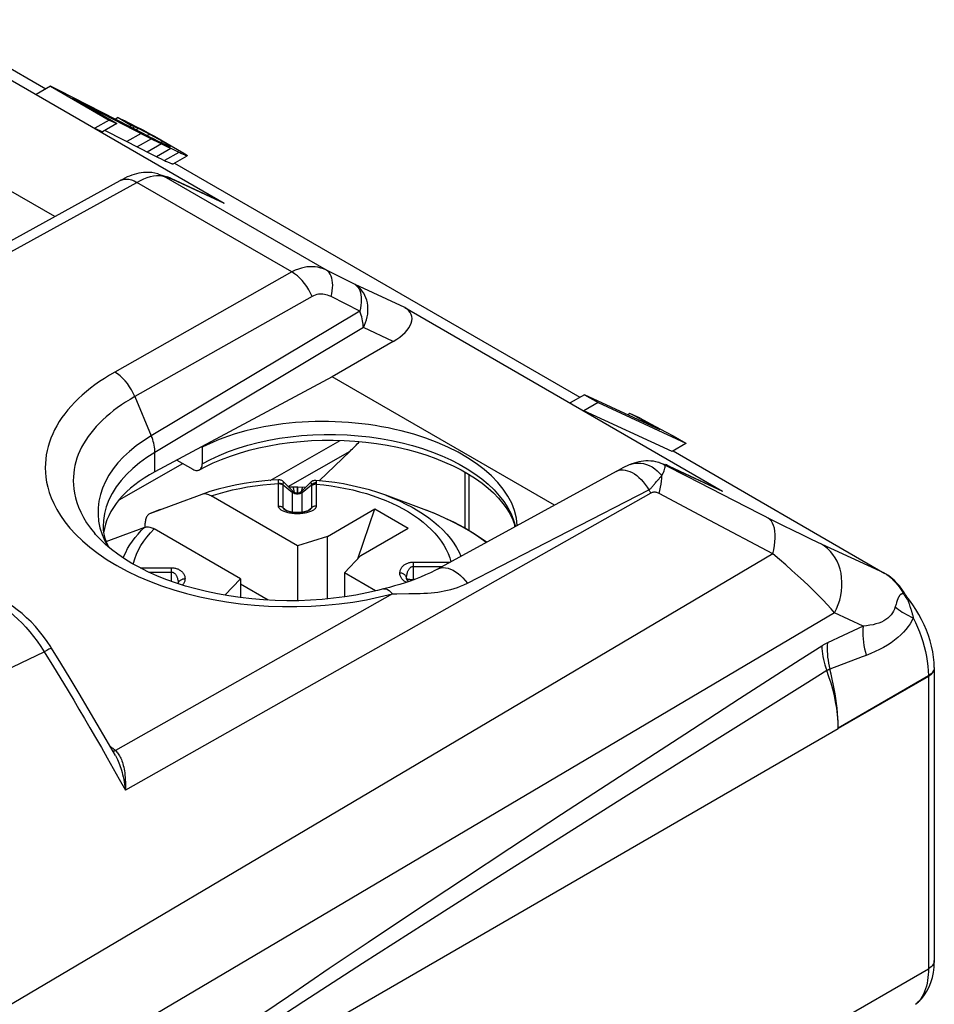
# Model space of a CAD drawing. Units: millimetres. Extents: x -22.7 to 28.3, y -23.6 to 39.1.
# Drawn here: x 14.6 to 28.3, y 23.8 to 38.5 of the extents above; entities that cross this region are included whole.
import ezdxf

# ---------------------------------------------------------------- set-up
doc = ezdxf.new("R2010")
doc.units = ezdxf.units.MM
doc.header["$LTSCALE"] = 16.335
doc.layers.get('0').update_dxf_attribs({"linetype": 'CONTINUOUS'})
doc.layers.add('DRAFT', color=7, linetype='CONTINUOUS')
doc.layers.add('RACCORDO', color=7, linetype='CONTINUOUS')

msp = doc.modelspace()

# ---------------------------------------------------------------- linework, layer by layer
at = {"color": 7, "linetype": 'CONTINUOUS'}
for p, q in [((15.095, 37.487), (14.883, 37.365)), ((15.227, 37.425), (15.095, 37.487)), ((15.095, 37.487), (15.968, 36.983)), ((16.495, 36.773), (15.227, 37.425)), ((15.422, 37.311), (16.647, 36.68)), ((16.082, 36.93), (15.422, 37.311)), ((15.968, 36.983), (15.756, 36.861)), ((15.968, 36.983), (16.082, 36.93)), ((16.103, 37.019), (16.063, 36.995)), ((16.103, 37.019), (16.304, 36.903)), ((16.138, 37.003), (16.208, 36.969)), ((16.208, 36.969), (16.241, 36.953)), ((16.241, 36.953), (16.275, 36.936)), ((15.756, 36.861), (15.871, 36.808)), ((16.082, 36.93), (15.871, 36.808)), ((15.908, 36.829), (16.435, 36.558)), ((16.275, 36.936), (16.311, 36.918)), ((16.304, 36.903), (16.275, 36.886)), ((16.323, 36.894), (16.304, 36.903)), ((16.311, 36.918), (16.349, 36.899)), ((16.35, 36.881), (16.319, 36.863)), ((16.339, 36.887), (16.323, 36.894)), ((16.35, 36.881), (16.339, 36.887)), ((16.349, 36.899), (16.388, 36.879)), ((16.365, 36.874), (16.35, 36.881)), ((16.382, 36.866), (16.365, 36.874)), ((16.4, 36.857), (16.382, 36.866)), ((16.388, 36.879), (16.43, 36.858)), ((16.436, 36.84), (16.4, 36.857)), ((16.43, 36.858), (16.472, 36.835)), ((16.473, 36.821), (16.436, 36.84)), ((16.472, 36.835), (16.515, 36.813)), ((16.512, 36.801), (16.473, 36.821)), ((16.515, 36.813), (16.577, 36.779)), ((16.446, 36.783), (16.235, 36.661)), ((16.495, 36.773), (16.56, 36.739)), ((16.551, 36.781), (16.512, 36.801)), ((16.582, 36.764), (16.551, 36.781)), ((16.56, 36.739), (16.625, 36.707)), ((16.577, 36.779), (16.643, 36.743)), ((16.605, 36.752), (16.582, 36.764)), ((16.628, 36.74), (16.605, 36.752)), ((16.625, 36.707), (16.689, 36.675)), ((16.651, 36.727), (16.628, 36.74)), ((16.643, 36.743), (17.083, 36.489)), ((16.772, 36.616), (16.647, 36.68)), ((16.684, 36.709), (16.651, 36.727)), ((16.715, 36.691), (16.684, 36.709)), ((16.689, 36.675), (16.746, 36.647)), ((16.747, 36.673), (16.715, 36.691)), ((16.779, 36.655), (16.747, 36.673)), ((16.435, 36.558), (16.561, 36.494)), ((16.843, 36.581), (16.772, 36.616)), ((16.801, 36.642), (16.779, 36.655)), ((16.911, 36.548), (16.843, 36.581)), ((16.953, 36.527), (16.911, 36.548)), ((16.991, 36.509), (16.953, 36.527)), ((16.561, 36.494), (16.632, 36.459)), ((16.632, 36.459), (16.7, 36.426)), ((16.7, 36.426), (16.742, 36.405)), ((16.742, 36.405), (16.779, 36.387)), ((16.779, 36.387), (16.796, 36.38)), ((16.921, 36.329), (17.132, 36.451)), ((17.007, 36.502), (16.991, 36.509)), ((23.05, 32.893), (22.839, 32.771)), ((24.181, 32.371), (23.05, 32.893)), ((23.05, 32.893), (23.253, 32.776)), ((23.253, 32.776), (23.042, 32.654)), ((23.253, 32.776), (24.561, 32.172)), ((24.356, 32.047), (23.042, 32.654)), ((23.728, 32.612), (23.697, 32.594)), ((23.882, 32.541), (23.728, 32.612)), ((23.804, 32.572), (23.728, 32.612)), ((23.992, 32.471), (23.804, 32.572)), ((23.882, 32.541), (24.047, 32.453)), ((24.181, 32.371), (23.992, 32.471)), ((24.047, 32.453), (24.258, 32.34)), ((24.258, 32.34), (24.373, 32.28)), ((24.373, 32.28), (24.561, 32.172)), ((24.561, 32.165), (24.356, 32.047)), ((24.561, 32.172), (24.561, 32.165)), ((18.703, 31.46), (18.568, 31.596)), ((18.97, 31.586), (18.844, 31.46)), ((18.977, 31.593), (18.976, 31.592)), ((18.897, 31.513), (18.78, 31.514)), ((20.661, 31.184), (20.09, 31.394)), ((16.739, 31.184), (16.741, 31.184)), ((19.223, 30.783), (19.93, 31.191)), ((19.674, 30.45), (19.93, 31.191)), ((19.93, 31.191), (20.425, 30.905)), ((19.718, 30.497), (20.425, 30.905)), ((19.223, 30.783), (18.774, 30.642)), ((19.223, 29.851), (19.223, 30.783)), ((18.774, 30.642), (18.774, 29.825)), ((19.475, 30.238), (19.718, 30.497)), ((19.475, 30.238), (19.475, 29.881)), ((17.925, 30.152), (17.694, 29.906)), ((17.925, 30.152), (17.925, 29.871)), ((18.337, 29.833), (17.925, 30.071)), ((20.4, 30.156), (20.4, 30.156))]:
    msp.add_line(p, q, dxfattribs=at)
at = {"color": 250, "linetype": 'CONTINUOUS'}
for p, q in [((16.4, 36.857), (16.367, 36.838)), ((16.598, 36.705), (16.387, 36.583)), ((16.571, 36.77), (16.537, 36.751)), ((16.767, 36.662), (16.744, 36.648)), ((16.748, 36.629), (16.536, 36.507)), ((16.888, 36.559), (16.677, 36.437)), ((17.007, 36.502), (16.796, 36.38)), ((23.955, 32.49), (23.94, 32.482)), ((18.492, 31.577), (18.492, 31.625)), ((18.492, 31.234), (18.492, 31.569)), ((18.563, 31.551), (18.703, 31.436)), ((18.563, 31.21), (18.563, 31.546)), ((18.844, 31.436), (18.983, 31.549)), ((18.976, 31.592), (18.97, 31.586)), ((18.97, 31.586), (18.97, 31.586)), ((18.975, 31.581), (18.977, 31.577)), ((18.984, 31.535), (18.984, 31.21)), ((19.055, 31.559), (19.055, 31.234)), ((18.703, 31.142), (18.703, 31.46)), ((18.721, 31.452), (18.721, 31.446)), ((18.773, 31.505), (18.773, 31.495)), ((18.773, 31.495), (18.773, 31.472)), ((18.773, 31.472), (18.773, 31.431)), ((18.775, 31.463), (18.776, 31.488)), ((18.775, 31.431), (18.775, 31.463)), ((18.777, 31.513), (18.777, 31.514)), ((18.844, 31.142), (18.844, 31.46)), ((16.708, 31.172), (16.584, 31.123)), ((16.739, 31.184), (16.708, 31.172)), ((18.563, 31.21), (18.626, 31.159)), ((18.921, 31.159), (18.984, 31.21)), ((20.661, 31.184), (20.661, 31.184)), ((20.5, 30.4), (20.5, 30.134)), ((20.5, 30.4), (21.053, 30.4)), ((16.429, 30.315), (16.9, 30.315)), ((16.561, 30.25), (16.9, 30.25)), ((16.9, 30.112), (16.9, 30.315)), ((20.5, 30.335), (20.935, 30.335)), ((20.516, 30.14), (20.5, 30.14))]:
    msp.add_line(p, q, dxfattribs=at)
at = {"color": 7, "linetype": 'CONTINUOUS'}
for points in [[(16.746, 36.647), (16.772, 36.635), (16.795, 36.624), (16.816, 36.614)], [(16.883, 36.59), (16.88, 36.592), (16.877, 36.594), (16.873, 36.597), (16.868, 36.601), (16.862, 36.605), (16.855, 36.609), (16.847, 36.614), (16.839, 36.619), (16.83, 36.625), (16.821, 36.63), (16.801, 36.642)], [(16.816, 36.614), (16.825, 36.61), (16.834, 36.606), (16.841, 36.602), (16.849, 36.599), (16.855, 36.596), (16.861, 36.594), (16.867, 36.592), (16.871, 36.59), (16.875, 36.589), (16.879, 36.588), (16.881, 36.587), (16.883, 36.587), (16.883, 36.587)], [(16.883, 36.587), (16.884, 36.587), (16.883, 36.588), (16.883, 36.59)], [(16.796, 36.38), (16.811, 36.373), (16.825, 36.366), (16.838, 36.36), (16.851, 36.355), (16.863, 36.349), (16.874, 36.345), (16.884, 36.341), (16.893, 36.337), (16.901, 36.334), (16.908, 36.331), (16.914, 36.33), (16.918, 36.329), (16.921, 36.329), (16.921, 36.329)], [(17.132, 36.451), (17.131, 36.451), (17.128, 36.451), (17.123, 36.453), (17.117, 36.455), (17.109, 36.457), (17.1, 36.461), (17.09, 36.465), (17.079, 36.47), (17.067, 36.475), (17.054, 36.481), (17.039, 36.487), (17.024, 36.494), (17.007, 36.502)], [(17.083, 36.489), (17.095, 36.481), (17.105, 36.474), (17.114, 36.468), (17.121, 36.463), (17.127, 36.459), (17.131, 36.455), (17.133, 36.453), (17.133, 36.451), (17.132, 36.451)], [(18.568, 31.596), (18.56, 31.602), (18.552, 31.609), (18.542, 31.614), (18.532, 31.618), (18.522, 31.622), (18.511, 31.624), (18.501, 31.625), (18.492, 31.625)], [(18.976, 31.592), (18.973, 31.589), (18.97, 31.586)], [(19.05, 31.616), (19.038, 31.616), (19.026, 31.615), (19.013, 31.612), (19.002, 31.608), (18.991, 31.602), (18.981, 31.595), (18.977, 31.593)], [(18.78, 31.514), (18.655, 31.516), (18.648, 31.516)], [(18.773, 31.137), (18.766, 31.137), (18.752, 31.138), (18.739, 31.138), (18.726, 31.139), (18.714, 31.14), (18.703, 31.142), (18.692, 31.143), (18.681, 31.145), (18.671, 31.147), (18.662, 31.149), (18.653, 31.151), (18.644, 31.153), (18.635, 31.156), (18.628, 31.158), (18.62, 31.161), (18.613, 31.163), (18.607, 31.166), (18.601, 31.169), (18.596, 31.171), (18.592, 31.174), (18.589, 31.176), (18.586, 31.178), (18.585, 31.178)], [(18.962, 31.178), (18.961, 31.178), (18.959, 31.176), (18.955, 31.174), (18.951, 31.171), (18.946, 31.169), (18.941, 31.166), (18.934, 31.164), (18.927, 31.161), (18.92, 31.158), (18.912, 31.156), (18.904, 31.153), (18.895, 31.151), (18.886, 31.149), (18.876, 31.147), (18.866, 31.145), (18.856, 31.143), (18.845, 31.142), (18.834, 31.14), (18.822, 31.139), (18.809, 31.138), (18.796, 31.138), (18.782, 31.137), (18.773, 31.137)], [(20.433, 30.111), (20.432, 30.112), (20.427, 30.115), (20.422, 30.118), (20.418, 30.122), (20.415, 30.125), (20.412, 30.128), (20.409, 30.132), (20.407, 30.135), (20.405, 30.138), (20.404, 30.141), (20.403, 30.144), (20.402, 30.147), (20.401, 30.149), (20.4, 30.152), (20.4, 30.155), (20.4, 30.156)]]:
    msp.add_lwpolyline(points, dxfattribs=at)
at = {"color": 250, "linetype": 'CONTINUOUS'}
for points in [[(17.489, 31.384), (17.592, 31.417), (17.698, 31.448), (17.806, 31.475), (17.917, 31.498), (18.029, 31.519), (18.143, 31.537), (18.258, 31.551), (18.375, 31.562), (18.492, 31.569)], [(18.492, 31.569), (18.492, 31.571), (18.492, 31.572), (18.492, 31.573), (18.492, 31.575), (18.492, 31.576), (18.492, 31.577)], [(18.492, 31.577), (18.501, 31.576), (18.51, 31.575), (18.518, 31.574), (18.526, 31.571), (18.535, 31.568), (18.542, 31.565), (18.55, 31.56), (18.557, 31.556), (18.563, 31.551)], [(18.492, 31.569), (18.501, 31.569), (18.51, 31.568), (18.518, 31.567), (18.526, 31.565), (18.535, 31.562), (18.542, 31.559), (18.55, 31.555), (18.557, 31.55), (18.563, 31.546)], [(18.563, 31.551), (18.564, 31.561), (18.564, 31.57), (18.565, 31.578), (18.566, 31.584), (18.566, 31.589), (18.567, 31.593), (18.567, 31.595), (18.568, 31.596), (18.568, 31.596)], [(18.563, 31.546), (18.563, 31.546), (18.563, 31.547), (18.563, 31.548), (18.563, 31.549), (18.563, 31.55), (18.563, 31.551)], [(18.97, 31.586), (18.971, 31.587), (18.973, 31.586), (18.974, 31.584), (18.975, 31.581)], [(18.977, 31.577), (18.978, 31.571), (18.98, 31.565), (18.981, 31.558), (18.983, 31.549)], [(19.055, 31.58), (19.046, 31.579), (19.037, 31.578), (19.029, 31.576), (19.02, 31.573), (19.012, 31.569), (19.004, 31.565), (18.996, 31.56), (18.989, 31.555), (18.983, 31.549)], [(18.983, 31.549), (18.983, 31.547), (18.984, 31.545), (18.984, 31.543), (18.984, 31.54), (18.984, 31.538), (18.984, 31.535)], [(19.055, 31.559), (19.046, 31.559), (19.038, 31.558), (19.029, 31.557), (19.021, 31.554), (19.013, 31.552), (19.005, 31.548), (18.998, 31.545), (18.991, 31.54), (18.984, 31.535)], [(19.05, 31.616), (19.051, 31.615), (19.051, 31.614), (19.052, 31.611), (19.053, 31.607), (19.053, 31.602), (19.054, 31.596), (19.055, 31.588), (19.055, 31.58)], [(19.055, 31.58), (19.056, 31.577), (19.056, 31.573), (19.056, 31.57), (19.056, 31.567), (19.055, 31.563), (19.055, 31.559)], [(19.055, 31.559), (19.166, 31.548), (19.276, 31.534), (19.385, 31.517), (19.492, 31.497), (19.598, 31.474), (19.701, 31.448), (19.802, 31.419), (19.901, 31.388), (19.997, 31.354), (20.09, 31.317), (20.181, 31.278), (20.267, 31.236), (20.351, 31.193), (20.43, 31.146), (20.506, 31.098), (20.578, 31.048), (20.646, 30.996), (20.709, 30.942), (20.768, 30.887), (20.822, 30.829), (20.871, 30.771), (20.916, 30.711), (20.956, 30.65), (20.99, 30.588), (21.02, 30.526), (21.044, 30.463), (21.062, 30.405)], [(18.844, 31.436), (18.837, 31.431), (18.828, 31.426), (18.819, 31.421), (18.81, 31.418), (18.8, 31.415), (18.789, 31.414), (18.779, 31.413), (18.768, 31.413), (18.758, 31.414), (18.748, 31.415), (18.738, 31.418), (18.728, 31.421), (18.719, 31.426), (18.711, 31.431), (18.703, 31.436)], [(18.705, 31.515), (18.706, 31.515), (18.708, 31.514), (18.71, 31.511), (18.712, 31.508), (18.713, 31.503), (18.715, 31.497), (18.717, 31.489)], [(18.717, 31.489), (18.718, 31.481), (18.719, 31.472), (18.72, 31.462), (18.721, 31.452)], [(18.773, 31.514), (18.773, 31.513), (18.773, 31.512), (18.773, 31.509), (18.773, 31.505)], [(18.776, 31.488), (18.776, 31.5), (18.776, 31.505), (18.777, 31.509), (18.777, 31.512), (18.777, 31.513)], [(18.843, 31.496), (18.841, 31.489), (18.839, 31.481), (18.837, 31.472), (18.835, 31.463), (18.834, 31.452)], [(18.855, 31.513), (18.855, 31.513), (18.852, 31.512), (18.85, 31.51), (18.847, 31.506), (18.845, 31.501), (18.843, 31.496)], [(20.09, 31.394), (20.196, 31.353), (20.295, 31.31), (20.391, 31.264), (20.483, 31.216), (20.571, 31.165), (20.655, 31.112), (20.734, 31.057), (20.808, 30.999), (20.877, 30.939), (20.942, 30.878), (21.001, 30.815), (21.055, 30.75), (21.103, 30.683), (21.146, 30.616), (21.183, 30.547), (21.21, 30.486)], [(18.492, 31.234), (18.501, 31.234), (18.51, 31.233), (18.518, 31.232), (18.526, 31.229), (18.535, 31.227), (18.542, 31.223), (18.55, 31.22), (18.557, 31.215), (18.563, 31.21)], [(18.592, 31.146), (18.579, 31.151), (18.566, 31.157), (18.554, 31.162), (18.544, 31.168), (18.534, 31.174), (18.525, 31.18), (18.518, 31.187), (18.511, 31.193), (18.505, 31.2), (18.501, 31.206), (18.497, 31.213), (18.494, 31.22), (18.493, 31.227), (18.492, 31.234)], [(19.055, 31.234), (19.055, 31.228), (19.053, 31.221), (19.051, 31.215), (19.048, 31.208), (19.043, 31.201), (19.038, 31.194), (19.031, 31.188), (19.023, 31.181), (19.015, 31.175), (19.005, 31.169), (18.994, 31.163), (18.982, 31.157), (18.97, 31.152), (18.956, 31.147)], [(19.055, 31.234), (19.046, 31.234), (19.038, 31.233), (19.029, 31.232), (19.021, 31.229), (19.013, 31.227), (19.005, 31.223), (18.998, 31.22), (18.991, 31.215), (18.984, 31.21)], [(18.585, 31.178), (18.582, 31.181), (18.577, 31.186), (18.573, 31.19), (18.569, 31.195), (18.567, 31.199), (18.565, 31.203), (18.563, 31.207), (18.563, 31.21)], [(18.774, 31.119), (18.752, 31.119), (18.731, 31.12), (18.71, 31.122), (18.691, 31.124), (18.672, 31.127), (18.654, 31.13), (18.638, 31.133), (18.621, 31.137), (18.606, 31.142), (18.592, 31.146)], [(18.773, 31.137), (18.773, 31.137), (18.773, 31.135), (18.773, 31.133), (18.773, 31.129), (18.773, 31.124), (18.774, 31.119)], [(18.956, 31.147), (18.941, 31.142), (18.926, 31.137), (18.91, 31.133), (18.892, 31.13), (18.874, 31.127), (18.855, 31.124), (18.835, 31.122), (18.815, 31.12), (18.795, 31.119), (18.774, 31.119)], [(18.984, 31.21), (18.984, 31.207), (18.983, 31.204), (18.981, 31.2), (18.979, 31.196), (18.975, 31.191), (18.971, 31.187), (18.966, 31.182), (18.962, 31.178)], [(21.588, 30.692), (21.549, 30.722), (21.444, 30.795), (21.333, 30.865), (21.217, 30.931), (21.096, 30.995), (20.971, 31.056), (20.84, 31.113), (20.705, 31.167), (20.661, 31.184)], [(16.18, 30.461), (16.19, 30.488), (16.216, 30.545), (16.245, 30.601), (16.279, 30.656), (16.316, 30.71), (16.356, 30.764), (16.401, 30.816), (16.448, 30.868), (16.5, 30.918)], [(16.33, 30.369), (16.333, 30.383), (16.352, 30.45), (16.376, 30.516), (16.407, 30.582), (16.443, 30.647), (16.484, 30.711), (16.531, 30.773), (16.583, 30.834), (16.64, 30.894)], [(20.3, 30.238), (20.301, 30.25), (20.303, 30.262), (20.305, 30.274), (20.309, 30.285), (20.314, 30.296), (20.319, 30.306), (20.325, 30.316), (20.332, 30.325), (20.34, 30.334), (20.348, 30.342), (20.356, 30.35), (20.365, 30.357), (20.375, 30.364), (20.385, 30.37), (20.395, 30.376), (20.406, 30.381), (20.417, 30.385), (20.429, 30.389), (20.44, 30.393), (20.452, 30.395), (20.464, 30.397), (20.476, 30.399), (20.488, 30.4), (20.5, 30.4)], [(16.9, 30.315), (16.911, 30.315), (16.923, 30.314), (16.934, 30.313), (16.946, 30.311), (16.958, 30.308), (16.969, 30.305), (16.981, 30.301), (16.992, 30.297), (17.003, 30.292), (17.014, 30.286), (17.024, 30.28), (17.034, 30.273), (17.043, 30.266), (17.052, 30.258), (17.06, 30.249), (17.068, 30.24), (17.075, 30.231), (17.081, 30.221), (17.087, 30.21), (17.091, 30.199), (17.095, 30.188), (17.098, 30.176), (17.099, 30.165), (17.1, 30.152)], [(16.9, 30.25), (16.906, 30.25), (16.911, 30.249), (16.917, 30.248), (16.923, 30.245), (16.929, 30.243), (16.935, 30.239), (16.94, 30.235), (16.946, 30.23), (16.951, 30.225), (16.957, 30.218), (16.962, 30.212), (16.967, 30.204), (16.971, 30.196), (16.976, 30.187), (16.98, 30.178), (16.984, 30.168), (16.987, 30.158), (16.99, 30.147), (16.993, 30.135), (16.996, 30.123), (16.997, 30.111), (16.999, 30.098), (17, 30.085), (17, 30.078)], [(20.4, 30.156), (20.399, 30.165), (20.398, 30.173), (20.395, 30.182), (20.391, 30.189), (20.386, 30.197), (20.381, 30.204), (20.374, 30.211), (20.367, 30.217), (20.359, 30.222), (20.35, 30.227), (20.341, 30.231), (20.331, 30.234), (20.321, 30.236), (20.31, 30.237), (20.3, 30.238)], [(20.397, 30.099), (20.386, 30.104), (20.376, 30.11), (20.366, 30.117), (20.357, 30.124), (20.348, 30.132), (20.34, 30.141), (20.332, 30.15), (20.325, 30.159), (20.319, 30.169), (20.313, 30.18), (20.309, 30.191), (20.305, 30.202), (20.302, 30.214), (20.301, 30.225), (20.3, 30.238)], [(20.4, 30.157), (20.4, 30.17), (20.401, 30.184), (20.403, 30.196), (20.405, 30.209), (20.407, 30.221), (20.41, 30.232), (20.413, 30.243), (20.416, 30.253), (20.42, 30.263), (20.424, 30.272), (20.428, 30.28), (20.433, 30.288), (20.437, 30.296), (20.442, 30.302), (20.448, 30.309), (20.453, 30.314), (20.459, 30.319), (20.464, 30.323), (20.47, 30.327), (20.476, 30.33), (20.482, 30.332), (20.488, 30.334), (20.494, 30.335), (20.5, 30.335)], [(17, 30.077), (17.001, 30.08), (17.002, 30.088), (17.005, 30.097), (17.009, 30.104), (17.014, 30.112), (17.019, 30.119), (17.026, 30.126), (17.033, 30.132), (17.041, 30.137), (17.05, 30.141), (17.06, 30.145), (17.069, 30.148), (17.079, 30.15), (17.09, 30.152), (17.1, 30.152)], [(17.1, 30.152), (17.099, 30.14), (17.097, 30.128), (17.095, 30.116), (17.091, 30.105), (17.086, 30.094), (17.081, 30.084), (17.075, 30.074), (17.068, 30.065), (17.062, 30.058)], [(20.4, 30.157), (20.401, 30.155), (20.402, 30.153), (20.405, 30.152), (20.409, 30.15), (20.414, 30.148), (20.42, 30.147), (20.426, 30.146), (20.434, 30.144), (20.442, 30.143), (20.451, 30.142), (20.46, 30.142), (20.47, 30.141), (20.48, 30.14), (20.49, 30.14), (20.5, 30.14)]]:
    msp.add_lwpolyline(points, dxfattribs=at)
at = {"color": 7, "linetype": 'CONTINUOUS'}
msp.add_arc((18.774, 31.531), 0.1, 225, 315, dxfattribs=at)
at = {"layer": 'DRAFT', "color": 7, "linetype": 'CONTINUOUS'}
for p, q in [((15.159, 35.546), (11.865, 37.447)), ((19.29, 33.16), (16.651, 31.745)), ((22.603, 31.247), (19.29, 33.16)), ((17.344, 32.117), (17.357, 32.11))]:
    msp.add_line(p, q, dxfattribs=at)
for centre, start_param, end_param in [((19.301, 30.987), 0.050282, 2.379773), ((18.629, 30.64), 8.680412, 9.374475)]:
    msp.add_ellipse(centre, major_axis=(2.749, -0.119), ratio=0.546417, start_param=start_param, end_param=end_param, dxfattribs=at)
at = {"layer": 'RACCORDO', "color": 7, "linetype": 'CONTINUOUS'}
for p, q in [((12.951, 38.477), (17.683, 35.745)), ((13.496, 38.333), (15.028, 37.448)), ((16.944, 36.342), (22.984, 32.855)), ((13.458, 34.61), (16.134, 36.082)), ((16.706, 36.178), (16.833, 36.137)), ((16.889, 36.115), (17.656, 35.759)), ((17.656, 35.759), (17.683, 35.745)), ((20.375, 34.191), (25.107, 31.458)), ((20.201, 33.687), (19.29, 33.16)), ((17.357, 32.11), (17.357, 31.865)), ((19.558, 32.052), (19.096, 31.611)), ((24.37, 32.055), (27.528, 30.231)), ((16.119, 31.329), (17.066, 31.87)), ((16.978, 31.92), (17.215, 31.783)), ((23.732, 31.852), (23.732, 31.852)), ((24.163, 31.881), (24.257, 31.85)), ((24.313, 31.828), (25.08, 31.472)), ((23.525, 31.751), (20.862, 30.295)), ((21.269, 31.741), (21.269, 30.903)), ((17.349, 31.408), (17.348, 31.408)), ((18.774, 30.642), (17.489, 31.384)), ((25.08, 31.472), (25.107, 31.458)), ((17.025, 31.289), (16.584, 31.123)), ((16.507, 30.92), (16.507, 30.98)), ((22.015, 30.945), (22.019, 30.928)), ((15.755, 30.824), (15.756, 30.824)), ((15.923, 30.704), (16.176, 30.799)), ((17.925, 30.152), (16.64, 30.894)), ((19.938, 29.97), (19.475, 30.238)), ((20.144, 30.023), (20.056, 29.999)), ((28.263, 28.831), (28.263, 28.831)), ((28.263, 28.831), (28.263, 28.82)), ((28.263, 28.82), (28.263, 24.464)), ((26.832, 27.932), (28.175, 28.709)), ((26.832, 27.921), (26.832, 27.932)), ((27.983, 23.814), (27.982, 23.814))]:
    msp.add_line(p, q, dxfattribs=at)
at = {"layer": 'RACCORDO', "color": 250, "linetype": 'CONTINUOUS'}
for p, q in [((16.755, 36.153), (16.789, 36.142)), ((16.789, 36.142), (16.915, 36.102)), ((19.207, 34.746), (16.789, 36.142)), ((16.833, 36.137), (16.873, 36.122)), ((16.873, 36.122), (16.915, 36.102)), ((16.889, 36.115), (16.915, 36.102)), ((16.915, 36.102), (17.683, 35.745)), ((13.705, 34.584), (16.381, 36.055)), ((18.693, 34.72), (16.381, 36.055)), ((18.693, 34.72), (16.052, 33.229)), ((19.634, 34.532), (19.207, 34.746)), ((20.375, 34.191), (19.634, 34.532)), ((18.992, 34.355), (16.351, 32.864)), ((19.702, 34.138), (19.275, 34.353)), ((19.702, 34.138), (16.596, 32.281)), ((19.757, 33.891), (16.651, 32.034)), ((20.201, 33.687), (19.757, 33.891)), ((16.351, 32.864), (16.596, 32.281)), ((18.368, 31.617), (19.411, 32.213)), ((16.651, 31.745), (16.651, 32.034)), ((18.637, 31.526), (19.558, 32.052)), ((24.25, 31.838), (24.246, 31.845)), ((24.246, 31.845), (24.34, 31.815)), ((24.59, 31.669), (24.246, 31.845)), ((24.257, 31.85), (24.297, 31.835)), ((24.297, 31.835), (24.34, 31.815)), ((24.313, 31.828), (24.34, 31.815)), ((21.328, 31.708), (21.328, 30.869)), ((24.34, 31.815), (25.107, 31.458)), ((25.276, 31.317), (24.59, 31.669)), ((24.039, 31.428), (16.213, 27.002)), ((22.815, 30.862), (24.011, 31.477)), ((24.917, 31.019), (24.164, 31.419)), ((25.867, 31.015), (25.276, 31.317)), ((22.012, 30.924), (22.012, 30.953)), ((25.856, 30.522), (24.917, 31.019)), ((26.017, 30.94), (25.867, 31.015)), ((15.833, 30.911), (15.863, 30.813)), ((15.863, 30.813), (15.904, 30.716)), ((21.306, 30.084), (22.815, 30.862)), ((26.159, 30.869), (26.017, 30.94)), ((26.292, 30.804), (26.159, 30.869)), ((26.415, 30.745), (26.292, 30.804)), ((15.904, 30.716), (15.948, 30.634)), ((26.528, 30.692), (26.415, 30.745)), ((27.52, 30.235), (26.528, 30.692)), ((25.856, 30.522), (10.353, 21.355)), ((27.528, 30.231), (27.52, 30.235)), ((27.52, 30.235), (27.555, 30.213)), ((20.191, 29.928), (16.065, 27.593)), ((19.998, 29.88), (20.191, 29.928)), ((20.191, 29.928), (20.254, 29.929)), ((20.254, 29.929), (20.434, 29.93)), ((27.694, 29.774), (27.681, 29.733)), ((27.868, 29.833), (27.877, 29.822)), ((27.886, 29.778), (27.9, 29.739)), ((26.778, 29.643), (10.674, 20.133)), ((27.202, 29.447), (26.778, 29.643)), ((27.9, 29.739), (27.905, 29.726)), ((27.905, 29.726), (27.909, 29.713)), ((27.202, 29.447), (26.906, 29.308)), ((26.906, 29.308), (26.672, 29.198)), ((10.531, 26.931), (15.001, 29.063)), ((15.001, 29.063), (15.14, 28.838)), ((15.14, 28.838), (15.287, 28.597)), ((28.175, 28.697), (26.832, 27.919)), ((28.175, 28.709), (28.175, 28.697)), ((28.175, 28.697), (28.175, 24.342)), ((25.361, 28.361), (24.544, 27.833)), ((14.661, 20.89), (26.832, 27.919)), ((24.544, 27.833), (23.572, 27.201)), ((25.147, 27.838), (23.632, 26.887)), ((23.572, 27.201), (22.71, 26.639)), ((23.632, 26.887), (22.563, 26.214)), ((22.71, 26.639), (21.939, 26.133)), ((21.939, 26.133), (21.25, 25.679)), ((22.563, 26.214), (21.634, 25.626)), ((21.25, 25.679), (20.491, 25.176)), ((21.634, 25.626), (20.678, 25.018)), ((20.491, 25.176), (19.829, 24.735)), ((20.678, 25.018), (19.746, 24.422)), ((19.829, 24.735), (19.249, 24.345)), ((14.661, 16.539), (28.175, 24.342)), ((19.249, 24.345), (18.639, 23.932)), ((19.746, 24.422), (18.868, 23.855)), ((18.639, 23.932), (18.104, 23.567)), ((18.868, 23.855), (17.815, 23.17))]:
    msp.add_line(p, q, dxfattribs=at)
at = {"layer": 'RACCORDO', "color": 7, "linetype": 'CONTINUOUS'}
for points in [[(16.706, 36.178), (16.696, 36.182), (16.649, 36.193), (16.604, 36.2), (16.562, 36.204), (16.522, 36.204), (16.483, 36.202), (16.446, 36.198), (16.41, 36.191), (16.376, 36.183), (16.342, 36.173), (16.308, 36.162), (16.274, 36.149), (16.24, 36.135), (16.204, 36.118), (16.166, 36.099), (16.134, 36.082)], [(17.314, 31.773), (17.399, 31.818), (17.518, 31.876), (17.644, 31.929), (17.775, 31.979), (17.912, 32.024), (18.054, 32.065), (18.201, 32.101), (18.351, 32.133), (18.505, 32.16), (18.662, 32.181), (18.822, 32.198), (18.983, 32.209), (19.145, 32.215), (19.308, 32.216), (19.47, 32.211), (19.632, 32.201), (19.793, 32.186), (19.952, 32.166), (20.109, 32.141), (20.263, 32.11), (20.413, 32.075), (20.559, 32.036), (20.701, 31.991), (20.837, 31.943), (20.968, 31.89), (21.093, 31.833), (21.212, 31.773), (21.323, 31.71), (21.428, 31.644), (21.525, 31.575), (21.615, 31.503), (21.697, 31.429), (21.771, 31.353), (21.837, 31.274), (21.895, 31.194), (21.944, 31.112), (21.984, 31.029), (22.015, 30.945)], [(17.314, 31.773), (17.32, 31.777), (17.329, 31.785), (17.337, 31.794), (17.344, 31.806), (17.35, 31.819), (17.353, 31.833), (17.356, 31.848), (17.357, 31.865)], [(23.732, 31.852), (23.718, 31.847), (23.686, 31.833), (23.654, 31.818), (23.621, 31.802), (23.586, 31.784), (23.551, 31.765), (23.524, 31.751)], [(24.163, 31.881), (24.156, 31.883), (24.116, 31.894), (24.077, 31.901), (24.039, 31.905), (24.002, 31.907), (23.966, 31.906), (23.93, 31.903), (23.895, 31.899), (23.861, 31.892), (23.827, 31.884), (23.792, 31.874), (23.757, 31.862), (23.732, 31.852)], [(17.215, 31.783), (17.23, 31.776), (17.244, 31.77), (17.259, 31.766), (17.272, 31.765), (17.286, 31.765), (17.298, 31.767), (17.31, 31.771), (17.314, 31.773)], [(18.492, 31.625), (18.381, 31.618), (18.246, 31.606), (18.113, 31.59), (17.98, 31.57), (17.849, 31.546), (17.72, 31.518), (17.594, 31.485), (17.47, 31.449), (17.349, 31.408)], [(20.09, 31.394), (19.97, 31.436), (19.847, 31.474), (19.721, 31.508), (19.592, 31.537), (19.462, 31.563), (19.33, 31.584), (19.196, 31.602), (19.05, 31.616)], [(17.348, 31.408), (17.27, 31.379), (17.025, 31.289)], [(17.489, 31.384), (17.472, 31.393), (17.455, 31.401), (17.438, 31.407), (17.422, 31.411), (17.406, 31.414), (17.39, 31.415), (17.376, 31.414), (17.362, 31.412), (17.349, 31.408)], [(16.581, 31.122), (16.572, 31.118), (16.561, 31.111), (16.551, 31.103), (16.542, 31.094), (16.534, 31.083), (16.527, 31.072), (16.521, 31.059), (16.516, 31.044), (16.512, 31.029), (16.509, 31.014), (16.507, 30.997), (16.507, 30.98)], [(16.741, 31.184), (16.719, 31.176), (16.581, 31.122)], [(21.591, 30.694), (21.51, 30.753), (21.384, 30.835), (21.252, 30.913), (21.114, 30.987), (20.971, 31.056), (20.823, 31.121), (20.661, 31.184)], [(20.055, 29.999), (19.966, 29.976), (19.808, 29.94), (19.646, 29.908), (19.481, 29.882), (19.312, 29.86), (19.141, 29.843), (18.967, 29.831), (18.793, 29.825), (18.617, 29.823), (18.442, 29.828), (18.267, 29.837), (18.093, 29.852), (17.921, 29.871), (17.751, 29.896), (17.584, 29.926), (17.421, 29.96), (17.262, 30), (17.108, 30.043), (16.959, 30.091), (16.816, 30.142), (16.679, 30.197), (16.548, 30.256), (16.425, 30.317), (16.308, 30.381), (16.199, 30.448), (16.097, 30.517), (16.003, 30.588), (15.916, 30.661), (15.838, 30.735), (15.768, 30.809), (15.756, 30.824)], [(15.879, 30.931), (15.882, 30.873), (15.891, 30.815), (15.905, 30.758), (15.924, 30.701), (15.949, 30.645), (15.96, 30.624)], [(16.176, 30.799), (16.421, 30.889), (16.5, 30.918)], [(16.5, 30.918), (16.513, 30.922), (16.527, 30.924), (16.542, 30.925), (16.557, 30.924), (16.573, 30.921), (16.59, 30.917), (16.606, 30.911), (16.623, 30.904), (16.64, 30.894)], [(20.862, 30.295), (20.833, 30.28), (20.759, 30.242), (20.684, 30.208), (20.608, 30.176), (20.532, 30.146), (20.456, 30.118), (20.378, 30.093), (20.301, 30.068), (20.223, 30.045), (20.144, 30.023)], [(27.831, 29.919), (27.815, 29.945), (27.78, 29.996), (27.743, 30.044), (27.704, 30.088), (27.663, 30.129), (27.622, 30.166), (27.579, 30.198), (27.535, 30.227), (27.528, 30.231)], [(27.892, 29.831), (27.872, 29.857), (27.855, 29.883), (27.838, 29.909), (27.831, 29.919)], [(15.111, 29.118), (15.099, 29.137), (15.046, 29.217), (14.99, 29.294), (14.932, 29.368), (14.87, 29.44), (14.806, 29.508), (14.74, 29.572), (14.671, 29.633), (14.6, 29.69), (14.528, 29.741), (14.454, 29.788), (14.44, 29.796)], [(28.263, 28.831), (28.26, 28.903), (28.252, 28.983), (28.24, 29.065), (28.223, 29.146), (28.201, 29.227), (28.175, 29.308), (28.145, 29.388), (28.111, 29.467), (28.074, 29.545), (28.033, 29.62), (27.988, 29.694), (27.941, 29.765), (27.892, 29.831)], [(16.062, 27.52), (15.926, 27.757), (15.793, 27.986), (15.659, 28.214), (15.524, 28.441), (15.388, 28.667), (15.25, 28.893), (15.111, 29.118)], [(27.983, 23.814), (28.028, 23.852), (28.075, 23.9), (28.117, 23.953), (28.154, 24.011), (28.186, 24.074), (28.212, 24.141), (28.234, 24.212), (28.249, 24.288), (28.259, 24.367), (28.263, 24.45), (28.263, 24.464)]]:
    msp.add_lwpolyline(points, dxfattribs=at)
at = {"layer": 'RACCORDO', "color": 250, "linetype": 'CONTINUOUS'}
for points in [[(16.134, 36.082), (16.161, 36.094), (16.193, 36.102), (16.228, 36.104), (16.265, 36.1), (16.303, 36.091), (16.342, 36.076), (16.381, 36.055)], [(16.381, 36.055), (16.435, 36.084), (16.487, 36.107), (16.538, 36.127), (16.586, 36.142), (16.632, 36.152)], [(16.632, 36.152), (16.676, 36.158), (16.717, 36.158), (16.755, 36.153)], [(16.707, 36.178), (16.747, 36.163), (16.789, 36.142)], [(19.207, 34.746), (19.164, 34.765), (19.122, 34.779), (19.079, 34.79), (19.038, 34.796), (18.998, 34.799), (18.958, 34.799), (18.917, 34.796), (18.875, 34.789), (18.833, 34.779), (18.788, 34.764), (18.741, 34.745), (18.693, 34.72)], [(18.992, 34.355), (18.97, 34.406), (18.944, 34.456), (18.914, 34.504), (18.882, 34.549), (18.847, 34.591), (18.811, 34.63), (18.773, 34.665), (18.733, 34.695), (18.693, 34.72)], [(19.275, 34.353), (19.286, 34.397), (19.293, 34.44), (19.298, 34.482), (19.3, 34.522), (19.298, 34.561), (19.294, 34.597), (19.286, 34.63), (19.276, 34.66), (19.262, 34.687), (19.246, 34.711), (19.228, 34.731), (19.207, 34.746)], [(19.757, 33.891), (19.775, 33.93), (19.791, 33.969), (19.804, 34.01), (19.814, 34.052), (19.821, 34.094), (19.825, 34.136), (19.825, 34.178), (19.822, 34.219), (19.816, 34.259), (19.807, 34.298), (19.795, 34.336), (19.78, 34.371), (19.762, 34.404), (19.741, 34.436), (19.718, 34.464), (19.692, 34.49), (19.664, 34.512), (19.634, 34.532)], [(19.634, 34.532), (19.655, 34.516), (19.673, 34.496), (19.689, 34.473), (19.702, 34.446), (19.713, 34.415), (19.72, 34.382), (19.725, 34.346), (19.726, 34.308), (19.725, 34.267), (19.72, 34.225), (19.713, 34.182), (19.702, 34.138)], [(19.275, 34.353), (19.249, 34.364), (19.224, 34.374), (19.2, 34.381), (19.176, 34.386), (19.154, 34.389), (19.131, 34.39), (19.109, 34.39), (19.086, 34.388), (19.064, 34.383), (19.04, 34.376), (19.016, 34.367), (18.992, 34.355)], [(19.757, 33.891), (19.756, 33.915), (19.754, 33.941), (19.751, 33.967), (19.746, 33.994), (19.74, 34.022), (19.733, 34.051), (19.724, 34.079), (19.714, 34.109), (19.702, 34.138)], [(16.052, 33.229), (15.974, 33.183), (15.898, 33.136), (15.826, 33.089), (15.758, 33.04), (15.692, 32.991), (15.63, 32.94), (15.569, 32.888), (15.511, 32.834), (15.456, 32.78), (15.404, 32.724), (15.355, 32.667), (15.309, 32.61), (15.266, 32.551), (15.226, 32.491), (15.19, 32.431), (15.157, 32.37), (15.128, 32.309), (15.102, 32.247), (15.079, 32.185), (15.06, 32.122), (15.045, 32.06), (15.032, 31.997), (15.024, 31.933), (15.019, 31.869), (15.017, 31.803), (15.019, 31.735), (15.026, 31.665), (15.037, 31.592), (15.054, 31.517), (15.077, 31.438), (15.106, 31.357), (15.143, 31.272), (15.189, 31.184), (15.244, 31.094), (15.309, 31), (15.385, 30.906), (15.473, 30.811), (15.573, 30.714), (15.684, 30.62)], [(16.351, 32.864), (16.329, 32.915), (16.303, 32.964), (16.273, 33.012), (16.241, 33.058), (16.206, 33.1), (16.17, 33.139), (16.132, 33.173), (16.092, 33.204), (16.052, 33.229)], [(16.351, 32.864), (16.282, 32.823), (16.215, 32.782), (16.151, 32.74), (16.091, 32.698), (16.033, 32.655), (15.978, 32.61), (15.924, 32.564), (15.873, 32.517), (15.824, 32.469), (15.778, 32.42), (15.734, 32.371), (15.694, 32.32), (15.656, 32.268), (15.621, 32.216), (15.589, 32.163), (15.559, 32.109), (15.533, 32.055), (15.51, 32.001), (15.49, 31.946), (15.473, 31.891), (15.46, 31.836), (15.449, 31.781), (15.441, 31.725), (15.436, 31.668), (15.435, 31.61), (15.437, 31.55), (15.443, 31.489), (15.452, 31.424), (15.467, 31.358), (15.487, 31.289), (15.513, 31.217), (15.546, 31.142), (15.586, 31.065), (15.634, 30.985), (15.692, 30.903), (15.755, 30.824)], [(16.596, 32.281), (16.481, 32.208), (16.373, 32.13), (16.274, 32.049), (16.183, 31.965), (16.101, 31.877), (16.029, 31.787), (15.967, 31.694), (15.914, 31.6), (15.871, 31.503), (15.839, 31.406), (15.817, 31.307), (15.805, 31.208), (15.804, 31.109), (15.813, 31.009), (15.833, 30.911)], [(16.651, 32.034), (16.65, 32.06), (16.648, 32.087), (16.645, 32.113), (16.64, 32.141), (16.634, 32.169), (16.626, 32.197), (16.618, 32.225), (16.608, 32.253), (16.596, 32.281)], [(17.357, 31.865), (17.48, 31.93), (17.61, 31.989), (17.747, 32.045), (17.89, 32.095), (18.038, 32.14), (18.19, 32.18), (18.347, 32.214), (18.508, 32.243), (18.672, 32.266), (18.837, 32.283), (19.005, 32.295), (19.174, 32.3), (19.343, 32.3), (19.513, 32.294), (19.681, 32.281), (19.848, 32.263), (20.013, 32.24), (20.175, 32.21), (20.334, 32.175), (20.489, 32.135), (20.639, 32.089), (20.785, 32.038), (20.925, 31.982), (21.058, 31.922), (21.185, 31.857), (21.305, 31.788), (21.417, 31.715), (21.521, 31.638), (21.617, 31.558), (21.704, 31.474), (21.782, 31.388), (21.85, 31.3), (21.909, 31.209), (21.957, 31.117), (21.996, 31.023), (22.024, 30.931)], [(16.651, 32.034), (16.532, 31.958), (16.421, 31.878), (16.32, 31.793), (16.228, 31.705), (16.146, 31.614), (16.075, 31.52), (16.015, 31.423), (15.965, 31.325), (15.926, 31.224), (15.899, 31.123), (15.884, 31.02), (15.879, 30.931)], [(23.732, 31.852), (23.763, 31.862), (23.804, 31.871), (23.846, 31.875), (23.889, 31.873), (23.932, 31.866), (23.974, 31.854), (24.017, 31.837), (24.058, 31.816), (24.097, 31.79)], [(24.163, 31.881), (24.204, 31.866), (24.246, 31.845)], [(24.203, 31.687), (24.216, 31.712), (24.227, 31.736), (24.236, 31.759), (24.244, 31.779), (24.249, 31.798), (24.252, 31.814), (24.252, 31.827), (24.25, 31.838)], [(23.525, 31.751), (23.539, 31.758), (23.566, 31.767), (23.596, 31.772), (23.627, 31.773), (23.659, 31.769), (23.693, 31.761), (23.727, 31.749), (23.761, 31.732), (23.796, 31.712), (23.83, 31.687), (23.863, 31.66), (23.896, 31.628), (23.927, 31.594), (23.957, 31.557), (23.985, 31.518), (24.011, 31.477)], [(24.097, 31.79), (24.135, 31.759), (24.17, 31.725), (24.203, 31.687)], [(24.145, 31.623), (24.157, 31.637), (24.164, 31.644), (24.17, 31.651), (24.176, 31.658), (24.183, 31.665), (24.189, 31.672), (24.196, 31.68), (24.203, 31.687)], [(24.164, 31.419), (24.176, 31.468), (24.186, 31.515), (24.194, 31.561), (24.199, 31.605), (24.202, 31.647), (24.203, 31.687)], [(24.011, 31.477), (24.018, 31.481), (24.025, 31.485), (24.032, 31.491), (24.038, 31.496), (24.045, 31.502), (24.051, 31.509), (24.057, 31.516), (24.064, 31.524), (24.07, 31.531), (24.076, 31.539)], [(24.076, 31.539), (24.095, 31.562), (24.101, 31.57), (24.107, 31.578)], [(24.107, 31.578), (24.12, 31.593), (24.126, 31.601)], [(24.126, 31.601), (24.139, 31.616), (24.145, 31.623)], [(24.039, 31.428), (24.034, 31.436), (24.03, 31.444), (24.025, 31.452), (24.021, 31.46), (24.016, 31.469), (24.011, 31.477)], [(24.164, 31.419), (24.152, 31.425), (24.14, 31.43), (24.129, 31.434), (24.118, 31.437), (24.108, 31.439), (24.098, 31.44), (24.088, 31.44), (24.078, 31.44), (24.069, 31.438), (24.059, 31.436), (24.049, 31.432), (24.039, 31.428)], [(25.856, 30.522), (25.87, 30.584), (25.881, 30.645), (25.889, 30.703), (25.892, 30.758), (25.892, 30.81), (25.888, 30.858), (25.881, 30.903), (25.869, 30.943), (25.854, 30.978), (25.836, 31.009), (25.814, 31.034), (25.789, 31.055)], [(26.778, 29.643), (26.808, 29.705), (26.833, 29.769), (26.854, 29.835), (26.87, 29.902), (26.88, 29.969), (26.886, 30.036), (26.887, 30.103), (26.882, 30.169), (26.873, 30.233), (26.858, 30.295), (26.839, 30.354), (26.814, 30.411), (26.785, 30.464), (26.752, 30.514), (26.715, 30.559), (26.673, 30.6), (26.629, 30.636), (26.581, 30.667)], [(15.684, 30.62), (15.807, 30.527), (15.941, 30.435)], [(26.778, 29.643), (26.724, 29.703), (26.667, 29.766), (26.605, 29.832), (26.538, 29.901), (26.467, 29.972), (26.392, 30.045), (26.313, 30.12), (26.229, 30.197), (26.142, 30.276), (26.05, 30.357), (25.955, 30.439), (25.856, 30.522)], [(15.941, 30.435), (16.085, 30.348), (16.239, 30.266), (16.402, 30.187), (16.572, 30.115), (16.749, 30.048)], [(20.862, 30.295), (20.883, 30.305), (20.914, 30.314), (20.947, 30.318), (20.982, 30.316), (21.018, 30.309), (21.056, 30.296), (21.093, 30.279), (21.131, 30.257), (21.168, 30.23), (21.205, 30.199), (21.241, 30.164), (21.274, 30.125), (21.306, 30.084)], [(27.555, 30.213), (27.59, 30.188), (27.624, 30.159)], [(20.434, 29.93), (20.491, 29.931), (20.548, 29.932), (20.604, 29.934), (20.659, 29.936), (20.713, 29.939), (20.765, 29.943), (20.816, 29.948), (20.866, 29.954), (20.915, 29.961), (20.963, 29.97), (21.012, 29.98), (21.06, 29.991), (21.108, 30.004), (21.157, 30.02), (21.206, 30.039), (21.256, 30.06), (21.306, 30.084)], [(27.624, 30.159), (27.657, 30.128), (27.689, 30.093), (27.72, 30.056), (27.75, 30.015)], [(16.749, 30.048), (16.934, 29.987), (17.123, 29.933), (17.318, 29.884), (17.517, 29.843), (17.72, 29.808), (17.925, 29.779), (18.134, 29.758), (18.344, 29.743), (18.554, 29.736)], [(20.056, 29.999), (20.073, 30.002), (20.095, 29.999), (20.118, 29.99), (20.142, 29.975), (20.167, 29.954), (20.191, 29.928)], [(27.782, 29.926), (27.779, 29.925), (27.776, 29.924), (27.773, 29.923), (27.771, 29.922), (27.768, 29.921), (27.765, 29.92), (27.763, 29.918), (27.76, 29.916), (27.758, 29.914), (27.755, 29.912), (27.753, 29.91), (27.751, 29.908), (27.748, 29.905), (27.746, 29.902), (27.744, 29.899), (27.741, 29.896), (27.739, 29.892), (27.737, 29.889), (27.735, 29.885), (27.732, 29.88), (27.73, 29.876), (27.728, 29.871), (27.726, 29.866), (27.723, 29.861), (27.721, 29.856), (27.719, 29.85), (27.717, 29.844), (27.714, 29.838), (27.712, 29.831), (27.709, 29.824), (27.707, 29.817), (27.704, 29.809), (27.702, 29.801), (27.699, 29.792), (27.694, 29.774)], [(27.75, 30.015), (27.778, 29.972), (27.805, 29.925)], [(27.805, 29.925), (27.802, 29.926), (27.799, 29.926), (27.796, 29.927), (27.793, 29.927), (27.79, 29.927), (27.787, 29.927), (27.785, 29.926), (27.782, 29.926)], [(27.831, 29.919), (27.828, 29.923), (27.823, 29.925), (27.815, 29.926), (27.806, 29.925)], [(27.806, 29.925), (27.813, 29.914), (27.82, 29.902), (27.828, 29.89), (27.836, 29.878), (27.844, 29.867), (27.852, 29.855), (27.86, 29.844), (27.868, 29.833)], [(18.554, 29.736), (18.766, 29.736), (18.977, 29.742), (19.187, 29.756), (19.396, 29.777), (19.601, 29.805), (19.802, 29.839), (19.998, 29.88)], [(27.877, 29.822), (27.876, 29.822), (27.876, 29.821), (27.876, 29.821), (27.876, 29.82), (27.875, 29.819), (27.875, 29.818), (27.876, 29.816), (27.876, 29.815), (27.876, 29.813), (27.876, 29.811), (27.877, 29.809), (27.877, 29.807), (27.878, 29.804), (27.879, 29.802), (27.88, 29.799), (27.881, 29.796), (27.882, 29.793), (27.883, 29.79), (27.884, 29.786), (27.886, 29.778)], [(27.892, 29.831), (27.892, 29.83), (27.89, 29.829), (27.885, 29.826), (27.877, 29.822)], [(14.427, 29.705), (14.489, 29.657), (14.551, 29.606), (14.611, 29.551), (14.671, 29.492), (14.73, 29.429), (14.787, 29.363), (14.843, 29.293), (14.898, 29.22), (14.951, 29.143), (15.001, 29.063)], [(27.681, 29.733), (27.67, 29.701), (27.656, 29.671), (27.639, 29.642), (27.62, 29.615), (27.597, 29.59), (27.571, 29.566), (27.542, 29.545), (27.51, 29.525), (27.474, 29.507), (27.436, 29.492), (27.394, 29.478), (27.35, 29.467), (27.303, 29.459), (27.254, 29.452), (27.202, 29.447)], [(27.681, 29.733), (27.705, 29.713), (27.73, 29.693), (27.757, 29.674), (27.785, 29.655), (27.815, 29.637), (27.847, 29.619), (27.88, 29.602), (27.914, 29.586), (27.949, 29.57)], [(27.909, 29.713), (27.914, 29.698), (27.916, 29.691), (27.919, 29.682), (27.921, 29.674), (27.924, 29.665), (27.927, 29.656), (27.929, 29.647), (27.932, 29.637), (27.935, 29.627), (27.938, 29.616), (27.941, 29.605), (27.944, 29.594), (27.946, 29.582), (27.949, 29.57)], [(27.949, 29.57), (27.927, 29.526), (27.901, 29.482), (27.872, 29.439), (27.839, 29.397), (27.803, 29.356), (27.763, 29.315), (27.719, 29.276), (27.671, 29.237), (27.62, 29.199), (27.565, 29.163), (27.507, 29.129), (27.447, 29.097), (27.383, 29.066), (27.317, 29.037), (27.249, 29.01)], [(27.949, 29.57), (27.982, 29.502), (28.012, 29.433), (28.041, 29.362), (28.067, 29.29), (28.091, 29.217), (28.112, 29.144), (28.13, 29.07), (28.146, 28.995), (28.158, 28.922), (28.167, 28.849), (28.173, 28.778), (28.175, 28.709)], [(27.202, 29.447), (27.199, 29.401), (27.198, 29.354), (27.2, 29.307), (27.203, 29.258), (27.208, 29.209), (27.215, 29.16), (27.224, 29.11), (27.236, 29.06), (27.249, 29.01)], [(26.672, 29.198), (26.663, 29.194), (26.653, 29.189), (26.643, 29.184), (26.634, 29.179), (26.624, 29.173), (26.614, 29.168), (26.605, 29.162), (26.595, 29.156), (26.585, 29.15)], [(26.672, 29.198), (26.669, 29.157), (26.668, 29.115), (26.669, 29.072), (26.671, 29.028), (26.674, 28.984), (26.68, 28.939), (26.687, 28.894), (26.695, 28.849), (26.706, 28.804)], [(15.111, 29.118), (15.109, 29.118), (15.104, 29.117), (15.096, 29.114), (15.086, 29.109), (15.073, 29.102), (15.058, 29.095), (15.041, 29.085), (15.022, 29.074), (15.001, 29.063)], [(26.585, 29.15), (26.265, 28.944), (25.361, 28.361)], [(26.585, 29.15), (26.587, 29.112), (26.591, 29.073), (26.596, 29.033), (26.603, 28.992), (26.612, 28.951), (26.622, 28.909), (26.633, 28.868), (26.646, 28.825), (26.661, 28.783)], [(27.249, 29.01), (27.188, 28.987), (26.706, 28.804)], [(26.661, 28.783), (26.338, 28.582), (25.147, 27.838)], [(26.706, 28.804), (26.7, 28.802), (26.695, 28.8), (26.69, 28.798), (26.685, 28.796), (26.681, 28.794), (26.676, 28.791), (26.671, 28.789), (26.666, 28.786), (26.661, 28.783)], [(26.832, 27.932), (26.829, 28.029), (26.821, 28.126), (26.809, 28.222), (26.793, 28.317), (26.774, 28.411), (26.751, 28.505), (26.724, 28.598), (26.694, 28.691), (26.661, 28.783)], [(26.832, 27.932), (26.83, 28.004), (26.827, 28.077), (26.822, 28.149), (26.815, 28.222), (26.807, 28.294), (26.797, 28.367), (26.785, 28.439), (26.772, 28.512), (26.758, 28.585), (26.742, 28.658), (26.724, 28.731), (26.706, 28.804)], [(28.259, 28.793), (28.253, 28.775), (28.243, 28.758), (28.23, 28.741), (28.215, 28.725), (28.196, 28.711), (28.175, 28.697)], [(28.253, 28.786), (28.243, 28.769), (28.23, 28.752), (28.215, 28.737)], [(28.263, 28.831), (28.263, 28.821), (28.259, 28.804), (28.253, 28.786)], [(28.263, 28.82), (28.263, 28.811), (28.259, 28.793)], [(15.287, 28.597), (15.441, 28.341), (15.52, 28.208), (15.602, 28.07), (15.684, 27.93), (15.768, 27.785), (15.854, 27.636), (15.941, 27.484), (16.03, 27.327), (16.121, 27.167), (16.213, 27.002)], [(28.215, 28.737), (28.196, 28.722), (28.175, 28.709)], [(15.986, 27.652), (15.988, 27.651), (15.997, 27.645), (16.006, 27.639), (16.015, 27.633), (16.023, 27.627), (16.032, 27.62), (16.04, 27.614), (16.049, 27.607)], [(16.022, 27.59), (16.028, 27.588), (16.04, 27.588), (16.052, 27.59), (16.065, 27.593)], [(16.049, 27.607), (16.057, 27.6), (16.065, 27.593)], [(16.065, 27.593), (16.075, 27.582), (16.086, 27.571), (16.096, 27.558), (16.106, 27.544)], [(16.062, 27.52), (16.073, 27.501), (16.083, 27.48), (16.094, 27.458), (16.104, 27.435), (16.114, 27.41), (16.124, 27.385), (16.134, 27.358), (16.143, 27.329), (16.152, 27.299), (16.161, 27.268), (16.17, 27.235), (16.178, 27.201), (16.186, 27.164), (16.193, 27.126), (16.2, 27.087), (16.207, 27.045), (16.213, 27.002)], [(16.106, 27.544), (16.115, 27.53), (16.125, 27.514), (16.134, 27.497), (16.143, 27.479), (16.151, 27.459), (16.159, 27.439), (16.166, 27.417), (16.173, 27.394), (16.18, 27.37), (16.186, 27.345), (16.191, 27.318), (16.196, 27.289), (16.201, 27.259), (16.205, 27.228), (16.208, 27.194), (16.21, 27.159), (16.212, 27.123), (16.213, 27.084), (16.214, 27.044), (16.213, 27.002)], [(28.175, 24.342), (28.175, 24.299), (28.172, 24.256), (28.168, 24.213), (28.163, 24.17), (28.155, 24.128), (28.146, 24.086), (28.134, 24.044), (28.119, 24.004), (28.102, 23.965), (28.083, 23.929), (28.06, 23.895), (28.035, 23.863), (28.007, 23.834)], [(28.263, 24.464), (28.263, 24.455), (28.259, 24.437), (28.253, 24.419), (28.243, 24.402), (28.23, 24.386), (28.215, 24.37), (28.196, 24.355), (28.175, 24.342)]]:
    msp.add_lwpolyline(points, dxfattribs=at)
at = {"layer": 'RACCORDO', "color": 7, "linetype": 'CONTINUOUS'}
for centre in [(16.678, 35.662), (24.103, 31.375)]:
    msp.add_arc(centre, 0.5, 65.0967, 72.0382, dxfattribs=at)
for centre, major_axis, ratio, start_param, end_param in [((19.842, 33.887), (0.633, 0.188), 0.495513, -1.119616, 0.439503), ((19.346, 32.175), (0.655, 0.598), 0.264284, -1.487154, -1.256289)]:
    msp.add_ellipse(centre, major_axis=major_axis, ratio=ratio, start_param=start_param, end_param=end_param, dxfattribs=at)

doc.saveas('drawing.dxf')
